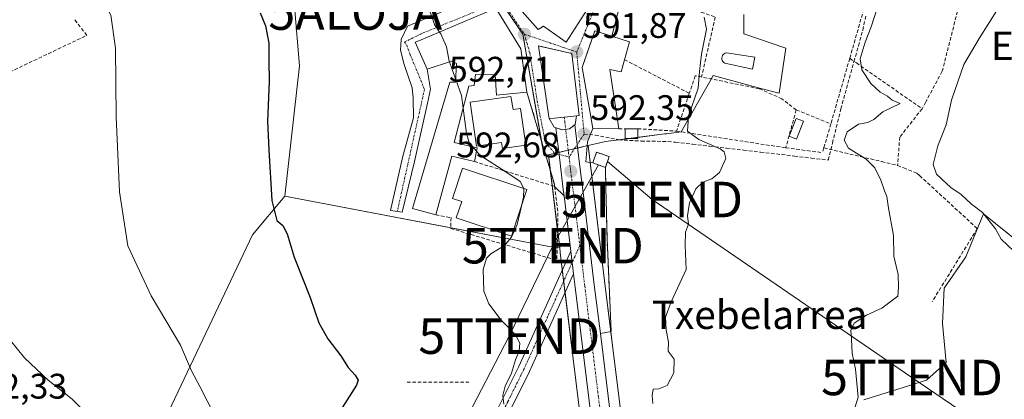
# Model space of a CAD drawing. Units: metres. Extents: x 569944 to 573386, y 4726472 to 4728821.
# Drawn here: x 570778 to 571056, y 4727580 to 4727687 of the extents above; entities that cross this region are included whole.
import ezdxf
from ezdxf.enums import TextEntityAlignment as Align

# ---------------------------------------------------------------- set-up
doc = ezdxf.new("R2010")
doc.units = ezdxf.units.M
doc.header["$MEASUREMENT"] = 0
doc.linetypes.add('TRAZO_Y_PUNTO', pattern=[1, 0.5, -0.25, 0, -0.25])
doc.linetypes.add('TRAZOSX2', pattern=[1.5, 1, -0.5])
doc.layers.get('0').update_dxf_attribs({"lineweight": 5})
for name, color, linetype, lineweight in [('Alojamiento puntual', 7, 'Continuous', 0), ('Carretera de calzada única', 19, 'Continuous', 13), ('Carretera de calzada única Cxs', 19, 'Continuous', 13), ('Carretera de calzada única eje', 19, 'TRAZO_Y_PUNTO', 0), ('Carátula', 7, 'Continuous', 5), ('Conducción de agua lineal', 5, 'TRAZOSX2', 0), ('Cultivos herbáceos CxS', 92, 'Continuous', 0), ('Curva de nivel maestra', 36, 'Continuous', 30), ('Curva de nivel normal', 36, 'Continuous', 0), ('Edificación', 1, 'Continuous', 13), ('Edificación Cxs', 1, 'Continuous', 13), ('Elemento construido', 1, 'Continuous', 0), ('Instalación de energía eléctrica', 135, 'TRAZOSX2', 0), ('Instalación de energía eléctrica Cxs', 135, 'Continuous', 0), ('Muro lineal', 1, 'TRAZOSX2', 13), ('Núcleo urbano', 19, 'Continuous', 0), ('Núcleo urbano CxS', 19, 'Continuous', 0), ('Obra de contención lineal', 1, 'TRAZOSX2', 13), ('Piscina', 142, 'Continuous', 0), ('Piscina CxS', 142, 'Continuous', 0), ('Pista pavimentada', 135, 'Continuous', 13), ('Pista pavimentada Cxs', 135, 'Continuous', 0), ('Pista pavimentada eje', 135, 'TRAZO_Y_PUNTO', 0), ('Prado', 92, 'Continuous', 0), ('Prado CxS', 92, 'Continuous', 0), ('Punto de cota en terreno', 7, 'Continuous', 0), ('Rótulo de punto de cota en terreno', 19, 'Continuous', 0), ('Senda', 19, 'TRAZOSX2', 0), ('Tendido', 6, 'Continuous', 0), ('Texto cartográfico', 19, 'Continuous', 0), ('Torre de tendido puntual', 7, 'Continuous', 0), ('Vía urbana Cxs', 5, 'Continuous', 0), ('Vía urbana eje', 5, 'TRAZO_Y_PUNTO', 0)]:
    doc.layers.add(name, color=color, linetype=linetype, lineweight=lineweight)
doc.styles.add('Arial', font='txt', dxfattribs={"height": 0.2})

# ---------------------------------------------------------------- blocks, each defined once
blk = doc.blocks.new('*U150')
at = {"layer": 'Cultivos herbáceos CxS', "color": 92, "linetype": 'Continuous', "lineweight": 0}
blk.add_polyline3d([(571016.22, 4727579.67, 584.59), (571033.89, 4727585.19, 583.67), (571039.41, 4727590.16, 583.1), (571038.31, 4727601.2, 582.82), (571038.86, 4727611.14, 582.69), (571044.93, 4727619.98, 582.03), (571049.9, 4727632.12, 580.42), (571060.49, 4727623.59, 577.76), (571065.94, 4727616.93, 578.92), (571076.24, 4727606.03, 578.79), (571087.74, 4727600.58, 577.59), (571101.06, 4727595.74, 575.83), (571109.54, 4727590.89, 574.92), (571115.59, 4727586.65, 573.72), (571125.28, 4727581.81, 571.46), (571136.78, 4727574.54, 570.79)], dxfattribs=at)
blk = doc.blocks.new('5PATER')
at = {"layer": 'Carátula', "linetype": 'Continuous', "lineweight": 5}
h = blk.add_hatch(color=250, dxfattribs=at)
edge = h.paths.add_edge_path()
edge.add_ellipse((0, 0.01), major_axis=(-1.33, -1.34), ratio=0.999422, start_angle=0, end_angle=360)
blk = doc.blocks.new('*U229')
at = {"layer": 'Vía urbana Cxs', "color": 5, "linetype": 'Continuous', "lineweight": 0}
blk.add_polyline3d([(570947.71, 4727691.69, 591.26), (570945.21, 4727682.22, 591.25), (570942.84, 4727682.98, 591.43), (570940.46, 4727683.74, 591.55), (570937.37, 4727674.8, 591.82), (570936.87, 4727673.36, 591.91), (570939.21, 4727660.01, 592), (570939.87, 4727656.19, 592.03), (570938.39, 4727652.39, 592.17), (570937.9, 4727646.77, 592.38), (570939.87, 4727646.49, 592.09), (570943.42, 4727645.21, 591.62), (570943.55, 4727639.57, 591.63), (570943.89, 4727625.04, 591.63), (570945.05, 4727598.92, 591.4), (570942, 4727598.36, 591.86), (570940.3, 4727612.09, 592.2), (570937.13, 4727638.13, 592.57), (570936.23, 4727645.5, 592.61), (570935.49, 4727651.65, 592.45), (570934.81, 4727657.18, 592.36), (570934.95, 4727657.28, 592.35), (570935.27, 4727659.76, 592.28), (570936.03, 4727659.83, 592.21), (570933.97, 4727677.33, 591.9), (570925.27, 4727679.32, 592.45), (570924.56, 4727679.48, 592.5), (570927.52, 4727659.46, 592.62), (570927.6, 4727658.97, 592.62), (570929, 4727656.55, 592.62), (570929.45, 4727656.41, 592.61), (570930.37, 4727648.86, 592.67), (570931.57, 4727638.96, 592.73), (570931.79, 4727637.17, 592.72), (570929.12, 4727639.86, 593.13), (570929.05, 4727640.5, 593.07), (570923.59, 4727658.8, 593.42), (570921.32, 4727666.4, 593.04), (570919.64, 4727678.65, 592.76), (570912.55, 4727690.06, 592.89), (570890.87, 4727680.92, 595.31), (570889.85, 4727680.49, 595.38), (570893.26, 4727672.86, 595.33), (570894.14, 4727667.28, 595.36), (570893.35, 4727663.32, 595.49), (570889.65, 4727646.91, 596.26), (570886.21, 4727632.62, 596.8), (570882.9, 4727633.02, 597.04), (570886.34, 4727648.37, 596.55), (570889.38, 4727659.21, 596.16), (570889.25, 4727664.77, 596.11), (570889.05, 4727667.68, 596.09), (570886.8, 4727674.23, 595.47), (570885.74, 4727678.26, 595.64), (570885.94, 4727681.31, 595.76), (570887.66, 4727685.01, 595.71), (570897.21, 4727688.97, 594.73)], dxfattribs=at)
blk.add_polyline3d([(570941.39, 4727707.8, 591.32), (570922.66, 4727719.91, 592.22), (570912.78, 4727701.19, 592.89), (570914.08, 4727695.96, 592.85), (570924.53, 4727684.1, 592.57), (570925.96, 4727685.07, 592.54), (570932.35, 4727680.5, 591.94), (570939.12, 4727691.06, 591.46), (570944.38, 4727703.19, 591.26), (570943.11, 4727706.99, 591.26), (570941.39, 4727707.8, 591.32)], close=True, dxfattribs=at)
blk = doc.blocks.new('5TTEND')
blk.add_text('5TTEND', height=10).set_placement((0, 0), align=Align.MIDDLE_CENTER)
blk = doc.blocks.new('5ALOJA')
blk.add_text('5ALOJA', height=10).set_placement((0, 0), align=Align.MIDDLE_CENTER)

msp = doc.modelspace()

# ---------------------------------------------------------------- linework, layer by layer
at = {"layer": 'Carretera de calzada única', "color": 19, "linetype": 'Continuous', "lineweight": 13}
for points in [[(570929.45, 4727656.41, 592.61), (570931.32, 4727655.83, 592.59), (570933.3, 4727656.09, 592.48), (570934.81, 4727657.18, 592.36)], [(570931.79, 4727637.17, 592.72), (570931.57, 4727638.96, 592.73), (570930.37, 4727648.86, 592.67), (570929.45, 4727656.41, 592.61)], [(570934.81, 4727657.18, 592.36), (570935.49, 4727651.65, 592.45), (570936.23, 4727645.5, 592.61), (570937.13, 4727638.13, 592.57), (570940.3, 4727612.09, 592.2), (570942, 4727598.36, 591.86)], [(570933.68, 4727621.63, 592.51), (570931.79, 4727637.17, 592.72)], [(570933.68, 4727621.63, 592.51), (570934.46, 4727615.22, 592.41)], [(570941.87, 4727554.99, 590.32), (570937.37, 4727591.59, 591.82), (570934.92, 4727611.43, 592.34), (570934.46, 4727615.22, 592.41)], [(570942, 4727598.36, 591.86), (570942.76, 4727592.26, 591.73), (570944.65, 4727576.85, 591.13)]]:
    msp.add_polyline3d(points, dxfattribs=at)
at = {"layer": 'Carretera de calzada única Cxs', "color": 19, "linetype": 'Continuous', "lineweight": 13}
msp.add_polyline3d([(570941.87, 4727554.99, 590.32), (570937.37, 4727591.59, 591.82), (570934.92, 4727611.43, 592.34), (570934.46, 4727615.22, 592.41), (570933.68, 4727621.63, 592.51), (570931.79, 4727637.17, 592.72), (570931.57, 4727638.96, 592.73), (570930.37, 4727648.86, 592.67), (570929.45, 4727656.41, 592.61), (570931.32, 4727655.83, 592.59), (570933.3, 4727656.09, 592.48), (570934.81, 4727657.18, 592.36), (570935.49, 4727651.65, 592.45), (570936.23, 4727645.5, 592.61), (570937.13, 4727638.13, 592.57), (570940.3, 4727612.09, 592.2), (570942, 4727598.36, 591.86), (570942, 4727598.36, 591.86), (570942.76, 4727592.26, 591.73), (570944.65, 4727576.85, 591.13)], dxfattribs=at)
at = {"layer": 'Carretera de calzada única eje', "color": 19, "linetype": 'TRAZO_Y_PUNTO', "lineweight": 0}
for points in [[(570931.82, 4727659.4, 592.59), (570933.19, 4727648.14, 592.63)], [(570933.19, 4727648.14, 592.63), (570933.67, 4727644.09, 592.68), (570936.22, 4727623.19, 592.5)], [(570936.22, 4727623.19, 592.5), (570937.62, 4727611.76, 592.27), (570938.83, 4727601.84, 592.05), (570940.07, 4727591.92, 591.8), (570941.48, 4727580.33, 591.47), (570943.01, 4727567.92, 590.91)]]:
    msp.add_polyline3d(points, dxfattribs=at)
at = {"layer": 'Conducción de agua lineal', "color": 5, "linetype": 'TRAZOSX2', "lineweight": 0}
msp.add_polyline3d([(570595.05, 4727631.19, 636.72), (570601.63, 4727633.03, 635.59), (570708.97, 4727648.03, 618.92), (570714, 4727648.82, 618.02), (570719, 4727649.78, 617.05), (570723.96, 4727650.91, 616.19), (570728.88, 4727652.21, 615.41), (570733.76, 4727653.67, 614.67), (570738.58, 4727655.3, 613.93), (570743.35, 4727657.09, 613.26), (570748.05, 4727659.04, 612.62), (570752.68, 4727661.15, 611.98), (570797.4, 4727682.44, 606.04), (570794.01, 4727686.8, 606.27)], dxfattribs=at)
at = {"layer": 'Cultivos herbáceos CxS', "color": 92, "linetype": 'Continuous', "lineweight": 0}
for points in [[(570948.58, 4727569.45, 590.6), (570945.74, 4727592.63, 591.62), (570943.28, 4727612.46, 591.64), (570938.54, 4727651.36, 592.18), (570943.41, 4727652.51, 591.72), (570960.07, 4727654.64, 590.71), (570960.64, 4727654.71, 590.69), (570964.73, 4727655.23, 590.23), (570972.71, 4727669.2, 589.24), (570973.33, 4727670.29, 589.05), (570973.8, 4727671.1, 588.93), (570987.24, 4727667.5, 588.54), (570992.39, 4727666.11, 588.29), (570994.21, 4727678.82, 588.23), (570982.42, 4727682.9, 588.68), (570982.42, 4727686.16, 588.73), (570982.42, 4727688.34, 588.77)], [(570938.54, 4727651.36, 592.18), (570943.41, 4727652.51, 591.72), (570947.16, 4727652.99, 591.53), (570950.18, 4727653.37, 591.36), (570952.53, 4727653.67, 591.2), (570960.06, 4727654.64, 590.71), (570960.64, 4727654.71, 590.69), (570964.73, 4727655.23, 590.23), (570964.73, 4727655.23, 590.23), (570972.71, 4727669.2, 589.24), (570973.25, 4727670.15, 589.07), (570973.33, 4727670.29, 589.05), (570973.8, 4727671.1, 588.93), (570987.24, 4727667.5, 588.54), (570992.39, 4727666.11, 588.29), (570994.21, 4727678.82, 588.23), (570982.42, 4727682.9, 588.68), (570982.42, 4727686.16, 588.73), (570982.42, 4727688.34, 588.77)], [(570949.03, 4727565.82, 590.46), (570948.91, 4727566.81, 590.5), (570948.58, 4727569.45, 590.6), (570948.02, 4727573.98, 590.76), (570945.74, 4727592.63, 591.62), (570944.96, 4727598.9, 591.41), (570943.28, 4727612.46, 591.64), (570939.12, 4727646.6, 592.19), (570938.54, 4727651.36, 592.18)], [(570818.69, 4727572.69, 607.49), (570844.09, 4727626.2, 600.69), (570853.16, 4727637.09, 599.56), (570927.09, 4727623.03, 594.28), (570930.55, 4727622.53, 592.92), (570930.55, 4727622.53, 592.92), (570930.7, 4727621.26, 592.84), (570931.28, 4727616.53, 592.57), (570931.48, 4727614.85, 592.47), (570931.94, 4727611.07, 592.4), (570934.39, 4727591.22, 591.97), (570938.71, 4727556.13, 591.12)], [(570853.16, 4727637.09, 599.56), (570844.09, 4727626.2, 600.69), (570818.69, 4727572.69, 607.49), (570818.86, 4727567.93, 608), (570818.88, 4727567.23, 608.06), (570819.14, 4727559.99, 608.56), (570820.66, 4727556.37, 608.51), (570825.04, 4727545.93, 608.49), (570831.13, 4727535.92, 607.99)], [(570930.55, 4727622.53, 592.92), (570929.84, 4727622.63, 593.19), (570927.09, 4727623.03, 594.28), (570899.86, 4727628.21, 595.97), (570853.16, 4727637.09, 599.56)], [(571016.22, 4727579.67, 584.59), (571033.89, 4727585.19, 583.67), (571039.41, 4727590.16, 583.1), (571038.31, 4727601.2, 582.82), (571038.86, 4727611.14, 582.69), (571044.93, 4727619.98, 582.03), (571049.9, 4727632.13, 580.42), (571060.49, 4727623.59, 577.76), (571065.94, 4727616.93, 578.92), (571076.24, 4727606.03, 578.79), (571087.74, 4727600.58, 577.59), (571101.06, 4727595.74, 575.83), (571109.54, 4727590.89, 574.92), (571115.59, 4727586.65, 573.72), (571125.28, 4727581.81, 571.46), (571136.78, 4727574.54, 570.79)], [(571016.22, 4727579.67, 584.59), (571033.89, 4727585.19, 583.67), (571039.41, 4727590.16, 583.1), (571038.31, 4727601.2, 582.82), (571038.86, 4727611.14, 582.69), (571044.93, 4727619.98, 582.03), (571049.9, 4727632.13, 580.42), (571060.49, 4727623.59, 577.76), (571065.94, 4727616.93, 578.92), (571076.24, 4727606.03, 578.79), (571087.74, 4727600.58, 577.59), (571101.06, 4727595.74, 575.83), (571109.54, 4727590.89, 574.92), (571115.59, 4727586.65, 573.72), (571125.28, 4727581.81, 571.46), (571136.78, 4727574.54, 570.79)], [(571136.78, 4727574.54, 570.79), (571125.28, 4727581.81, 571.46), (571115.59, 4727586.65, 573.72), (571109.54, 4727590.89, 574.92), (571101.06, 4727595.74, 575.83), (571087.74, 4727600.58, 577.59), (571076.24, 4727606.03, 578.79), (571065.94, 4727616.93, 578.92), (571060.49, 4727623.59, 577.76), (571049.9, 4727632.12, 580.42), (571044.93, 4727619.98, 582.03), (571038.86, 4727611.14, 582.69), (571038.31, 4727601.2, 582.82), (571039.41, 4727590.16, 583.1), (571033.89, 4727585.19, 583.67), (571016.22, 4727579.67, 584.59)], [(570938.71, 4727556.13, 591.12), (570934.39, 4727591.22, 591.97), (570932.08, 4727609.95, 592.39), (570931.94, 4727611.07, 592.4), (570931.69, 4727613.15, 592.43), (570931.48, 4727614.85, 592.47), (570931.3, 4727616.35, 592.56), (570931.28, 4727616.53, 592.57), (570930.7, 4727621.26, 592.84), (570930.55, 4727622.53, 592.92)]]:
    msp.add_polyline3d(points, dxfattribs=at)
at = {"layer": 'Curva de nivel maestra', "color": 36, "linetype": 'Continuous', "lineweight": 30}
msp.add_polyline3d([(570846.16, 4727688.78, 600), (570847.73, 4727685.15, 600), (570848.64, 4727680.2, 600), (570848.69, 4727675.34, 600), (570848.77, 4727669.45, 600), (570848.31, 4727658.26, 600), (570848.66, 4727650.2, 600), (570849.49, 4727635.91, 600), (570850.94, 4727630.22, 600), (570852.56, 4727628.8, 600), (570853.76, 4727626.48, 600), (570855.8, 4727619.87, 600), (570860.27, 4727608.53, 600), (570862.76, 4727601.38, 600), (570865.29, 4727596.9, 600), (570868.93, 4727592.13, 600), (570871, 4727588.82, 600), (570872.93, 4727586.64, 600), (570873.81, 4727585.26, 600), (570873.31, 4727583.82, 600), (570868.03, 4727575.54, 600)], dxfattribs=at)
at = {"layer": 'Curva de nivel normal', "color": 36, "linetype": 'Continuous', "lineweight": 0}
for points in [[(570833.38, 4727575.33, 605), (570829.18, 4727583.46, 605), (570826.9, 4727587.85, 605), (570823.75, 4727595.05, 605), (570815.48, 4727608.99, 605), (570808.96, 4727623.14, 605), (570806.57, 4727638.33, 605), (570805.63, 4727659.44, 605), (570805.47, 4727678.84, 605), (570804.14, 4727688.12, 605), (570801.11, 4727694.09, 605), (570794.31, 4727705.44, 605), (570784.92, 4727724.22, 605), (570777.4, 4727735.36, 605)], [(571058.43, 4727712.86, 580), (571055.55, 4727702.52, 580), (571054.1, 4727690.19, 580), (571048.64, 4727681.52, 580), (571044.4, 4727674.19, 580), (571040.87, 4727664.19, 580), (571039.39, 4727657.19, 580), (571037.04, 4727651.25, 580), (571035.74, 4727646.05, 580), (571036.64, 4727643.26, 580), (571038.21, 4727641.87, 580), (571040.68, 4727639.5, 580), (571043.6, 4727637.6, 580), (571046.55, 4727634.83, 580), (571049.65, 4727632.5, 580), (571053.25, 4727627.88, 580), (571054.9, 4727625, 580), (571058.48, 4727621.55, 580)], [(570892.03, 4727707.08, 595), (570891.09, 4727706.5, 595), (570890.08, 4727704.4, 595), (570890.78, 4727699.36, 595), (570892.06, 4727695.11, 595), (570892.88, 4727691.36, 595), (570894.21, 4727688.82, 595), (570895.27, 4727685.52, 595), (570896.7, 4727683.38, 595)], [(571021.09, 4727693.68, 585), (571018.26, 4727684.88, 585), (571016.61, 4727680.52, 585), (571015.2, 4727675.86, 585), (571015.64, 4727672.74, 585), (571018.15, 4727668.89, 585), (571020.83, 4727666.46, 585), (571022.88, 4727665.33, 585), (571024.22, 4727664.17, 585), (571026.44, 4727663.24, 585), (571021.58, 4727660.92, 585), (571019, 4727658.75, 585), (571017.29, 4727657.88, 585), (571014.67, 4727657.39, 585), (571011.52, 4727655.24, 585), (571010.63, 4727652.91, 585), (571011.88, 4727650.68, 585), (571016.87, 4727647.54, 585), (571019.29, 4727645.08, 585), (571020.99, 4727641.6, 585), (571021.98, 4727638.6, 585), (571022.72, 4727637, 585), (571023.17, 4727633.76, 585), (571024.53, 4727626.03, 585), (571024.62, 4727620.21, 585), (571025.85, 4727615.01, 585), (571025.99, 4727611.45, 585), (571025.76, 4727608.9, 585), (571021.26, 4727605.54, 585), (571016.91, 4727603.54, 585), (571013.48, 4727601.3, 585), (571012.51, 4727599.19, 585), (571012.77, 4727596.8, 585), (571012.9, 4727592.84, 585), (571013.88, 4727588.32, 585), (571014.57, 4727580.39, 585), (571012.85, 4727574.72, 585)], [(570971.2, 4727687.57, 590), (570971.9, 4727684.18, 590), (570970.48, 4727677.17, 590), (570969.96, 4727672.24, 590), (570969.58, 4727667.53, 590), (570966.87, 4727659.64, 590), (570966.5, 4727655.42, 590), (570969.77, 4727653.06, 590), (570975.74, 4727650.42, 590), (570976.86, 4727649.59, 590), (570977.31, 4727647.68, 590), (570975.56, 4727643.8, 590), (570973.43, 4727642, 590), (570970.84, 4727641.04, 590), (570968.86, 4727639.13, 590), (570967.14, 4727635.26, 590), (570966.56, 4727631.52, 590), (570966.8, 4727629.19, 590), (570965.94, 4727626.94, 590), (570965.86, 4727623.21, 590), (570966.17, 4727616.4, 590), (570961.92, 4727607.32, 590), (570960.36, 4727602.97, 590), (570960.53, 4727599.29, 590), (570961.15, 4727595.94, 590), (570961.08, 4727593.36, 590), (570962.76, 4727591.12, 590), (570962.67, 4727587.28, 590), (570960.81, 4727583.72, 590), (570958.44, 4727582.76, 590), (570956.86, 4727582.66, 590), (570956.55, 4727580.87, 590), (570956.77, 4727578.63, 590)], [(570896.7, 4727683.38, 595), (570897.04, 4727682.86, 595), (570898.67, 4727679.19, 595), (570899.47, 4727675.19, 595), (570899.55, 4727674.97, 595)], [(570899.55, 4727674.97, 595), (570900.87, 4727671.19, 595), (570901.29, 4727670.02, 595)], [(570901.29, 4727670.02, 595), (570902.9, 4727665.52, 595), (570903.36, 4727661.94, 595)], [(570903.36, 4727661.94, 595), (570904.29, 4727654.81, 595), (570905.07, 4727652.23, 595), (570906.08, 4727651.02, 595)], [(570906.08, 4727651.02, 595), (570907.14, 4727649.76, 595)], [(570907.14, 4727649.76, 595), (570908.06, 4727648.66, 595), (570915.64, 4727643.81, 595), (570919.44, 4727641.19, 595), (570920.41, 4727639.26, 595)], [(570920.41, 4727639.26, 595), (570920.45, 4727639.17, 595), (570920.38, 4727636.86, 595), (570919.78, 4727634.25, 595)], [(570919.78, 4727634.25, 595), (570918.61, 4727629.13, 595), (570916.98, 4727625.52, 595), (570914.97, 4727623.2, 595), (570911.12, 4727620.82, 595), (570909.94, 4727619.65, 595), (570908.99, 4727616.4, 595), (570909.23, 4727610.3, 595), (570910.62, 4727606.7, 595), (570914.04, 4727602.16, 595), (570918.14, 4727597.97, 595), (570919.3, 4727595.63, 595), (570919.11, 4727593.54, 595), (570918.12, 4727590.92, 595), (570917.02, 4727587.21, 595), (570915.24, 4727583.52, 595), (570914.58, 4727580.88, 595), (570914.83, 4727578.45, 595)], [(570801.37, 4727571.9, 610), (570793.3, 4727579.88, 610), (570786.53, 4727585.26, 610), (570779.82, 4727591.48, 610), (570773.95, 4727598.86, 610)]]:
    msp.add_polyline3d(points, dxfattribs=at)
at = {"layer": 'Edificación', "color": 1, "linetype": 'Continuous', "lineweight": 13}
for points in [[(570939.12, 4727691.06, 596.68), (570932.35, 4727680.5, 598.76), (570925.96, 4727685.07, 601.22), (570924.53, 4727684.1, 595.16), (570914.08, 4727695.96, 599.57), (570912.78, 4727701.19, 599.41), (570922.66, 4727719.91, 592.5), (570941.39, 4727707.8, 594.44)], [(570895.64, 4727631.81, 599.52), (570889.1, 4727633.67, 597.72), (570899.64, 4727669.25, 597.84), (570901.25, 4727669.26, 598.33), (570901.52, 4727674.52, 598.1), (570900.09, 4727675.15, 598.41), (570893.26, 4727672.86, 598.36), (570889.85, 4727680.49, 597.82), (570890.87, 4727680.92, 597.9), (570912.55, 4727690.06, 596.54), (570919.64, 4727678.65, 596.36)], [(570947.19, 4727656.1, 597.28), (570939.87, 4727656.19, 598.3), (570939.21, 4727660.01, 598.73), (570936.87, 4727673.36, 595.9), (570940.46, 4727683.74, 592.15), (570945.21, 4727682.22, 594.91), (570950.19, 4727680.64, 593.66), (570948.8, 4727675.58, 595.33)], [(570919.64, 4727678.65, 596.36), (570921.32, 4727666.4, 594.8)], [(570927.6, 4727658.97, 598.23), (570927.52, 4727659.46, 598.53), (570924.56, 4727679.48, 593.05), (570933.97, 4727677.33, 594.06), (570936.03, 4727659.83, 598.33), (570935.27, 4727659.76, 598.35)], [(570948.8, 4727675.58, 595.33), (570947.87, 4727672.18, 595.22), (570944.67, 4727672.79, 597.01), (570947.19, 4727656.1, 597.28)], [(570921.32, 4727666.4, 594.8), (570912.73, 4727665.54, 597.08), (570912.37, 4727671.28, 597.75), (570906.86, 4727671.41, 597.68), (570906.48, 4727668.28, 598.32), (570904.98, 4727668.15, 599.63), (570900.84, 4727652.23, 599.77), (570907.35, 4727650.73, 598.54), (570906.52, 4727646.86, 599.11)], [(570916.79, 4727665.24, 596.94), (570917.49, 4727661.56, 599.45), (570919.51, 4727661.85, 597.7), (570920.99, 4727651.48, 596.42), (570914.43, 4727650.54, 596.51), (570914.18, 4727652.24, 597.81), (570907.14, 4727651.24, 598.81), (570905.38, 4727663.61, 598.49), (570916.79, 4727665.24, 596.94)], [(570929.12, 4727659.11, 598.91), (570927.6, 4727658.97, 598.23)], [(570935.27, 4727659.76, 598.35), (570934.51, 4727659.68, 598.37), (570931.82, 4727659.4, 598.92), (570929.12, 4727659.11, 598.91)], [(570999.18, 4727658.26, 589), (570997.25, 4727653.2, 589.52), (570995.2, 4727653.99, 590.52), (570997.13, 4727659.04, 590.5), (570999.18, 4727658.26, 589)], [(570949.02, 4727656.08, 596.21), (570952.52, 4727656.1, 593.78)], [(570952.53, 4727653.4, 595), (570949.03, 4727653.36, 594.32), (570949.02, 4727656.08, 596.21)], [(570952.52, 4727656.1, 593.78), (570952.53, 4727653.4, 595)], [(570906.52, 4727646.86, 599.11), (570900.14, 4727648.41, 599.77), (570895.64, 4727631.81, 599.52)], [(570943.42, 4727645.21, 597.98), (570939.87, 4727646.49, 598.57), (570940.96, 4727649.51, 593.84), (570944.51, 4727648.25, 596.53)], [(570944.51, 4727648.25, 596.53), (570943.42, 4727645.21, 597.98)], [(570921.34, 4727638.95, 597.91), (570916.99, 4727625.82, 598.79), (570901.42, 4727630.98, 597.19), (570902.96, 4727635.6, 599.7), (570900.37, 4727636.46, 597.29), (570903.17, 4727644.97, 598.44), (570921.34, 4727638.95, 597.91)]]:
    msp.add_polyline3d(points, dxfattribs=at)
at = {"layer": 'Edificación Cxs', "color": 1, "linetype": 'Continuous', "lineweight": 13}
for points in [[(570939.12, 4727691.06, 596.68), (570932.35, 4727680.5, 598.76), (570925.96, 4727685.07, 601.22), (570924.53, 4727684.1, 595.16), (570914.08, 4727695.96, 599.57), (570912.78, 4727701.19, 599.41), (570922.66, 4727719.91, 592.5), (570941.39, 4727707.8, 594.44), (570932.88, 4727696.57, 599.82), (570939.12, 4727691.06, 596.68)], [(570919.64, 4727678.65, 596.36), (570921.32, 4727666.4, 594.8), (570912.73, 4727665.54, 597.08), (570912.37, 4727671.28, 597.75), (570906.86, 4727671.41, 597.68), (570906.48, 4727668.28, 598.32), (570904.98, 4727668.15, 599.63), (570900.84, 4727652.23, 599.77), (570907.35, 4727650.73, 598.54), (570906.52, 4727646.86, 599.11), (570900.14, 4727648.41, 599.77), (570895.64, 4727631.81, 599.52), (570889.1, 4727633.67, 597.72), (570899.64, 4727669.25, 597.84), (570901.25, 4727669.26, 598.33), (570901.52, 4727674.52, 598.1), (570900.09, 4727675.15, 598.41), (570893.26, 4727672.86, 598.36), (570889.85, 4727680.49, 597.82), (570890.87, 4727680.92, 597.9), (570912.55, 4727690.06, 596.54), (570919.64, 4727678.65, 596.36)], [(570948.8, 4727675.58, 595.33), (570947.87, 4727672.18, 595.22), (570944.67, 4727672.79, 597.01), (570947.19, 4727656.1, 597.28), (570939.87, 4727656.19, 598.3), (570939.21, 4727660.01, 598.73), (570936.87, 4727673.36, 595.9), (570940.46, 4727683.74, 592.15), (570945.21, 4727682.22, 594.91), (570950.19, 4727680.64, 593.66), (570948.8, 4727675.58, 595.33)], [(570929.12, 4727659.11, 598.91), (570927.6, 4727658.97, 598.23), (570927.52, 4727659.46, 598.53), (570924.56, 4727679.48, 593.05), (570933.97, 4727677.33, 594.06), (570936.03, 4727659.83, 598.33), (570934.51, 4727659.68, 598.37), (570931.82, 4727659.4, 598.92), (570929.12, 4727659.11, 598.91)], [(570916.79, 4727665.24, 596.94), (570917.49, 4727661.56, 599.45), (570919.51, 4727661.85, 597.7), (570920.99, 4727651.48, 596.42), (570914.43, 4727650.54, 596.51), (570914.18, 4727652.24, 597.81), (570907.14, 4727651.24, 598.81), (570905.38, 4727663.61, 598.49), (570916.79, 4727665.24, 596.94)], [(570999.18, 4727658.26, 589), (570997.25, 4727653.2, 589.52), (570995.2, 4727653.99, 590.52), (570997.13, 4727659.04, 590.5), (570999.18, 4727658.26, 589)], [(570952.53, 4727653.4, 595), (570949.03, 4727653.36, 594.32), (570949.02, 4727656.08, 596.21), (570952.52, 4727656.1, 593.78), (570952.53, 4727653.4, 595)], [(570944.51, 4727648.25, 596.53), (570943.42, 4727645.21, 597.98), (570939.87, 4727646.49, 598.57), (570940.96, 4727649.51, 593.84), (570944.51, 4727648.25, 596.53)], [(570921.34, 4727638.95, 597.91), (570916.99, 4727625.82, 598.79), (570901.42, 4727630.98, 597.19), (570902.96, 4727635.6, 599.7), (570900.37, 4727636.46, 597.3), (570903.17, 4727644.97, 598.44), (570921.34, 4727638.95, 597.91)]]:
    msp.add_polyline3d(points, close=True, dxfattribs=at)
at = {"layer": 'Elemento construido', "color": 1, "linetype": 'Continuous', "lineweight": 0}
msp.add_polyline3d([(570927.6, 4727658.97, 598.23), (570929, 4727656.55, 594.99), (570931.32, 4727655.83, 594.37), (570933.3, 4727656.09, 594.78), (570934.95, 4727657.28, 594.52), (570935.27, 4727659.76, 598.35)], dxfattribs=at)
at = {"layer": 'Instalación de energía eléctrica', "color": 135, "linetype": 'TRAZOSX2', "lineweight": 0}
for points in [[(570939.87, 4727646.49, 592.09), (570940.96, 4727649.51, 591.87), (570944.51, 4727648.25, 591.48)], [(570944.51, 4727648.25, 591.48), (570943.42, 4727645.21, 591.62)], [(570943.42, 4727645.21, 591.62), (570939.87, 4727646.49, 592.09)]]:
    msp.add_polyline3d(points, dxfattribs=at)
at = {"layer": 'Instalación de energía eléctrica Cxs', "color": 135, "linetype": 'Continuous', "lineweight": 0}
msp.add_polyline3d([(570944.51, 4727648.25, 591.48), (570943.42, 4727645.21, 591.62), (570939.87, 4727646.49, 592.09), (570940.96, 4727649.51, 591.87), (570944.51, 4727648.25, 591.48)], close=True, dxfattribs=at)
at = {"layer": 'Muro lineal', "color": 1, "linetype": 'TRAZOSX2', "lineweight": 13}
for points in [[(570948.8, 4727675.58, 595.33), (570967.05, 4727666.1, 594.93)], [(571012.23, 4727675.97, 586.49), (571014.1, 4727674.66, 586.54), (571032.62, 4727661.76, 583.7)], [(570997.15, 4727661.42, 589.64), (570993.14, 4727664.56, 590.05), (570987.07, 4727667.24, 589.48), (570986.76, 4727667.39, 589.36), (570970.52, 4727670.71, 592.41), (570968.73, 4727671.06, 591.95), (570967.05, 4727666.1, 594.93)], [(570967.05, 4727666.1, 594.93), (570963.44, 4727655.43, 595.24)], [(570997.15, 4727661.42, 589.64), (570994.21, 4727650.73, 591.43)], [(570997.15, 4727661.42, 589.64), (571006.92, 4727657.51, 588.13)], [(570947.19, 4727656.1, 597.28), (570949.02, 4727656.08, 596.21)], [(570952.52, 4727656.1, 593.78), (570963.44, 4727655.43, 595.24)], [(570963.44, 4727655.43, 595.24), (570994.21, 4727650.73, 591.43)], [(570994.21, 4727650.73, 591.43), (571004.57, 4727649.38, 588.3)], [(571004.96, 4727650.71, 588.17), (571006.42, 4727650.36, 586.54), (571021.19, 4727646.86, 586.36), (571025.72, 4727645.77, 585.52)], [(570906.52, 4727646.86, 599.11), (570929.12, 4727639.86, 593.89)], [(570895.64, 4727631.81, 599.52), (570899.98, 4727631.04, 595.99), (570899.85, 4727628.01, 595.95), (570929.76, 4727619, 594.61)], [(570887.58, 4727584.67, 606.54), (570904.96, 4727584.66, 600.43)]]:
    msp.add_polyline3d(points, dxfattribs=at)
at = {"layer": 'Núcleo urbano', "color": 19, "linetype": 'Continuous', "lineweight": 0}
for points in [[(570852.77, 4727769.45, 594.58), (570853.16, 4727766.8, 594.77), (570825.06, 4727741.21, 599.09), (570807.35, 4727725.08, 602.29), (570815.69, 4727708.41, 602.86), (570817.78, 4727704.21, 602.54), (570844.09, 4727720.09, 598.49), (570846.61, 4727722.03, 598.01), (570859.96, 4727732.33, 596.01), (570865.86, 4727729.16, 595.86), (570874.48, 4727714.64, 596.35), (570865.86, 4727704.21, 596.92), (570863.46, 4727700.94, 597.12), (570855.88, 4727690.6, 598.95), (570857.24, 4727673.83, 599.14), (570853.16, 4727637.09, 599.56)], [(570927.36, 4727648.71, 592.74), (570926.65, 4727648.54, 592.76), (570926.18, 4727648.43, 592.86), (570925.45, 4727652.56, 593.02), (570920.14, 4727682.81, 592.7), (570913.12, 4727693.21, 592.81)], [(570938.54, 4727651.36, 592.18), (570943.41, 4727652.51, 591.72), (570947.16, 4727652.99, 591.53), (570950.18, 4727653.37, 591.36), (570952.53, 4727653.67, 591.2), (570960.06, 4727654.64, 590.71), (570960.64, 4727654.71, 590.69), (570964.73, 4727655.23, 590.23), (570964.73, 4727655.23, 590.23), (570972.71, 4727669.2, 589.24), (570973.25, 4727670.15, 589.07), (570973.33, 4727670.29, 589.05), (570973.8, 4727671.1, 588.93), (570987.24, 4727667.5, 588.54), (570992.39, 4727666.11, 588.29), (570994.21, 4727678.82, 588.23), (570982.42, 4727682.9, 588.68), (570982.42, 4727686.16, 588.73), (570982.42, 4727688.34, 588.77)], [(570927.36, 4727648.71, 592.74), (570929.23, 4727649.15, 592.69), (570930.3, 4727649.4, 592.66), (570932.96, 4727650.03, 592.58), (570934.69, 4727650.45, 592.52), (570935.61, 4727650.66, 592.48), (570938.13, 4727651.26, 592.23), (570938.3, 4727651.3, 592.21), (570938.54, 4727651.36, 592.18)], [(570927.36, 4727648.71, 592.74), (570929.23, 4727649.15, 592.69), (570930.3, 4727649.4, 592.66), (570932.96, 4727650.03, 592.58), (570934.69, 4727650.45, 592.52), (570935.61, 4727650.66, 592.48), (570938.13, 4727651.26, 592.23), (570938.3, 4727651.3, 592.21), (570938.54, 4727651.36, 592.18)], [(570949.03, 4727565.82, 590.46), (570948.91, 4727566.81, 590.5), (570948.58, 4727569.45, 590.6), (570948.02, 4727573.98, 590.76), (570945.74, 4727592.63, 591.62), (570944.96, 4727598.9, 591.41), (570943.28, 4727612.46, 591.64), (570939.12, 4727646.6, 592.19), (570938.54, 4727651.36, 592.18)], [(570930.55, 4727622.53, 592.92), (570929.95, 4727627.4, 593.19), (570928.41, 4727640.08, 593.22), (570927.89, 4727644.4, 592.78), (570927.36, 4727648.71, 592.74)], [(570930.55, 4727622.53, 592.92), (570929.95, 4727627.4, 593.19), (570928.41, 4727640.08, 593.22), (570927.89, 4727644.4, 592.78), (570927.36, 4727648.71, 592.74)], [(570930.55, 4727622.53, 592.92), (570929.84, 4727622.63, 593.19), (570927.09, 4727623.03, 594.28), (570899.86, 4727628.21, 595.97), (570853.16, 4727637.09, 599.56)], [(570938.71, 4727556.13, 591.12), (570934.39, 4727591.22, 591.97), (570932.08, 4727609.95, 592.39), (570931.94, 4727611.07, 592.4), (570931.69, 4727613.15, 592.43), (570931.48, 4727614.85, 592.47), (570931.3, 4727616.35, 592.56), (570931.28, 4727616.53, 592.57), (570930.7, 4727621.26, 592.84), (570930.55, 4727622.53, 592.92)]]:
    msp.add_polyline3d(points, dxfattribs=at)
at = {"layer": 'Núcleo urbano CxS', "color": 19, "linetype": 'Continuous', "lineweight": 0}
for points in [[(570912.94, 4727693.48, 592.81), (570920.14, 4727682.81, 592.7), (570926.18, 4727648.43, 592.86), (570927.36, 4727648.71, 592.74), (570930.55, 4727622.53, 592.92), (570927.09, 4727623.03, 594.28), (570853.16, 4727637.09, 599.56), (570857.24, 4727673.83, 599.14), (570855.88, 4727690.6, 598.95)], [(570982.42, 4727688.34, 588.77), (570982.42, 4727686.16, 588.73), (570982.42, 4727682.9, 588.68), (570994.21, 4727678.82, 588.23), (570992.39, 4727666.11, 588.29), (570987.24, 4727667.5, 588.54), (570973.8, 4727671.1, 588.93), (570973.33, 4727670.29, 589.05), (570972.71, 4727669.2, 589.24), (570964.73, 4727655.23, 590.23), (570960.64, 4727654.71, 590.69), (570960.07, 4727654.64, 590.71), (570943.41, 4727652.51, 591.72), (570938.54, 4727651.36, 592.18), (570938.13, 4727651.26, 592.23), (570927.36, 4727648.71, 592.74), (570926.18, 4727648.43, 592.86), (570920.14, 4727682.81, 592.7), (570912.94, 4727693.48, 592.81)], [(570938.71, 4727556.13, 591.12), (570934.39, 4727591.22, 591.97), (570931.94, 4727611.07, 592.4), (570931.48, 4727614.85, 592.47), (570931.28, 4727616.53, 592.57), (570930.7, 4727621.26, 592.84), (570930.55, 4727622.53, 592.92), (570927.36, 4727648.71, 592.74), (570938.13, 4727651.26, 592.23), (570938.54, 4727651.36, 592.18), (570943.28, 4727612.46, 591.64), (570945.74, 4727592.63, 591.62), (570948.58, 4727569.45, 590.6)]]:
    msp.add_polyline3d(points, dxfattribs=at)
at = {"layer": 'Obra de contención lineal', "color": 1, "linetype": 'TRAZOSX2', "lineweight": 13}
for points in [[(571033.96, 4727734.36, 586.13), (571035.76, 4727727.85, 585.27), (571035.92, 4727726.85, 585.84), (571038.28, 4727711.48, 585.15), (571043.93, 4727700.84, 586.7), (571042.58, 4727689.22, 583.23), (571038.26, 4727672.3, 582.8), (571033.63, 4727663.65, 583.25), (571032.62, 4727661.76, 583.7), (571026.3, 4727653.75, 584.93), (571025.72, 4727645.77, 585.52), (571027.42, 4727645.09, 584.74), (571031.17, 4727643.59, 584.76), (571031.92, 4727642.89, 584.6), (571048.15, 4727627.97, 583.81), (571035.43, 4727607.33, 585.71)], [(571009.17, 4727729.73, 590.8), (571011.73, 4727722.71, 589.57), (571017.49, 4727706.8, 587.84), (571017.44, 4727694.22, 587.68), (571012.94, 4727678.42, 588.08), (571012.23, 4727675.97, 586.49), (571006.92, 4727657.51, 588.13), (571004.96, 4727650.71, 588.17), (571004.57, 4727649.38, 588.3)], [(570959.13, 4727701.34, 591.83), (570955.53, 4727691.76, 592.84), (570963.28, 4727690.58, 591.67), (570967.5, 4727689.95, 592.71), (570974.35, 4727687.6, 592.37), (570971.35, 4727674.41, 590.42), (570970.52, 4727670.71, 592.41)], [(570921.32, 4727666.4, 594.8), (570923.59, 4727658.8, 594.31), (570929.05, 4727640.5, 593.7), (570929.12, 4727639.86, 593.89), (570930.07, 4727632.39, 594.58), (570929.76, 4727619, 594.61)], [(570943.42, 4727645.21, 597.98), (570943.89, 4727625.04, 592.61), (570945.05, 4727598.92, 592.92)]]:
    msp.add_polyline3d(points, dxfattribs=at)
at = {"layer": 'Piscina', "color": 142, "linetype": 'Continuous', "lineweight": 0}
msp.add_polyline3d([(570985.5, 4727676.3, 588.6), (570984.89, 4727672.95, 588.62), (570977.07, 4727674.64, 588.67), (570976.78, 4727674.82, 588.68), (570976.53, 4727675.07, 588.68), (570976.35, 4727675.37, 588.68), (570976.24, 4727675.7, 588.69), (570976.21, 4727676.05, 588.69), (570976.26, 4727676.4, 588.69), (570976.39, 4727676.72, 588.69), (570976.59, 4727677.01, 588.68), (570976.85, 4727677.24, 588.68), (570977.16, 4727677.4, 588.68), (570977.5, 4727677.5, 588.68), (570985.5, 4727676.3, 588.6)], dxfattribs=at)
at = {"layer": 'Piscina CxS', "color": 142, "linetype": 'Continuous', "lineweight": 0}
msp.add_polyline3d([(570985.5, 4727676.3, 588.6), (570984.89, 4727672.95, 588.62), (570977.07, 4727674.64, 588.67), (570976.78, 4727674.82, 588.68), (570976.53, 4727675.07, 588.68), (570976.35, 4727675.37, 588.68), (570976.24, 4727675.7, 588.69), (570976.21, 4727676.05, 588.69), (570976.26, 4727676.4, 588.69), (570976.39, 4727676.72, 588.69), (570976.59, 4727677.01, 588.68), (570976.85, 4727677.24, 588.68), (570977.16, 4727677.4, 588.68), (570977.5, 4727677.5, 588.68), (570985.5, 4727676.3, 588.6)], close=True, dxfattribs=at)
at = {"layer": 'Pista pavimentada', "color": 135, "linetype": 'Continuous', "lineweight": 13}
for points in [[(570868.73, 4727523.59, 601.84), (570877.72, 4727534.17, 600.21), (570884.32, 4727545.05, 599.19), (570889.85, 4727551.14, 598.8), (570898.87, 4727557.58, 598.18), (570905.99, 4727563.85, 597.14), (570911.64, 4727574.24, 595.63), (570917.23, 4727585.53, 594.4), (570919.01, 4727589.11, 594.08), (570933.68, 4727621.63, 592.51)], [(570933.68, 4727621.63, 592.51), (570934.46, 4727615.22, 592.41)], [(570934.46, 4727615.22, 592.41), (570932.2, 4727610.21, 592.39), (570930.53, 4727606.5, 592.58), (570922.03, 4727587.67, 592.77), (570914.61, 4727572.7, 595.15), (570908.65, 4727561.73, 596.67), (570900.96, 4727554.96, 597.98), (570892.09, 4727548.63, 598.71), (570887.02, 4727543.04, 599.03), (570880.44, 4727532.21, 599.45), (570871.34, 4727521.5, 601.13)]]:
    msp.add_polyline3d(points, dxfattribs=at)
at = {"layer": 'Pista pavimentada Cxs', "color": 135, "linetype": 'Continuous', "lineweight": 0}
msp.add_polyline3d([(570934.46, 4727615.22, 592.41), (570932.2, 4727610.21, 592.39), (570930.53, 4727606.5, 592.58), (570922.03, 4727587.67, 592.77), (570914.61, 4727572.7, 595.15), (570908.65, 4727561.73, 596.67), (570900.96, 4727554.96, 597.98), (570892.09, 4727548.63, 598.71), (570887.02, 4727543.04, 599.03), (570880.44, 4727532.21, 599.45), (570871.34, 4727521.5, 601.13), (570868.73, 4727523.59, 601.84), (570877.72, 4727534.17, 600.21), (570884.32, 4727545.05, 599.19), (570889.85, 4727551.14, 598.8), (570898.87, 4727557.58, 598.18), (570905.99, 4727563.85, 597.14), (570911.64, 4727574.24, 595.63), (570917.23, 4727585.53, 594.4), (570919.01, 4727589.11, 594.08), (570933.68, 4727621.63, 592.51), (570934.46, 4727615.22, 592.41)], close=True, dxfattribs=at)
at = {"layer": 'Pista pavimentada eje', "color": 135, "linetype": 'TRAZO_Y_PUNTO', "lineweight": 0}
msp.add_polyline3d([(570936.22, 4727623.19, 592.5), (570924.77, 4727597.81, 593.12), (570920.52, 4727588.39, 593.31), (570919.63, 4727586.6, 593.56), (570915.92, 4727579.12, 594.47), (570913.13, 4727573.47, 595.4), (570910.3, 4727568.28, 596.43), (570907.32, 4727562.79, 596.92), (570899.92, 4727556.27, 598.07), (570890.97, 4727549.89, 598.79), (570888.21, 4727546.84, 598.89), (570885.67, 4727544.05, 599.18), (570882.37, 4727538.61, 599.5), (570874.09, 4727527.91, 600.83), (570870.06, 4727522.31, 601.51)], dxfattribs=at)
at = {"layer": 'Prado', "color": 92, "linetype": 'Continuous', "lineweight": 0}
for points in [[(570852.77, 4727769.45, 594.58), (570853.16, 4727766.8, 594.77), (570825.06, 4727741.21, 599.09), (570807.35, 4727725.08, 602.29), (570815.69, 4727708.41, 602.86), (570817.78, 4727704.21, 602.54), (570844.09, 4727720.09, 598.49), (570846.61, 4727722.03, 598.01), (570859.96, 4727732.33, 596.01), (570865.86, 4727729.16, 595.86), (570874.48, 4727714.64, 596.35), (570865.86, 4727704.21, 596.92), (570863.46, 4727700.94, 597.12), (570855.88, 4727690.6, 598.95), (570857.24, 4727673.83, 599.14), (570853.16, 4727637.09, 599.56)], [(570853.16, 4727637.09, 599.56), (570844.09, 4727626.2, 600.69), (570818.69, 4727572.69, 607.49), (570818.86, 4727567.93, 608), (570818.88, 4727567.23, 608.06), (570819.14, 4727559.99, 608.56), (570820.66, 4727556.37, 608.51), (570825.04, 4727545.93, 608.49), (570831.13, 4727535.92, 607.99)]]:
    msp.add_polyline3d(points, dxfattribs=at)
at = {"layer": 'Prado CxS', "color": 92, "linetype": 'Continuous', "lineweight": 0}
msp.add_polyline3d([(570774.88, 4727798.04, 599.32), (570830.55, 4727782.89, 595.51), (570852.77, 4727769.45, 594.58), (570852.77, 4727769.45, 594.58), (570853.16, 4727766.8, 594.77), (570825.06, 4727741.2, 599.09), (570807.35, 4727725.08, 602.29), (570815.69, 4727708.41, 602.86), (570817.79, 4727704.21, 602.54), (570844.09, 4727720.09, 598.49), (570859.96, 4727732.33, 596.01), (570865.86, 4727729.15, 595.86), (570874.48, 4727714.64, 596.35), (570865.86, 4727704.21, 596.92), (570855.88, 4727690.6, 598.95), (570857.24, 4727673.83, 599.14), (570853.16, 4727637.09, 599.56), (570844.09, 4727626.2, 600.69), (570818.69, 4727572.69, 607.49)], dxfattribs=at)
at = {"layer": 'Senda', "color": 19, "linetype": 'TRAZOSX2', "lineweight": 0}
msp.add_polyline3d([(570937.42, 4727654.6, 592.22), (570940.57, 4727654.32, 591.95), (570947.25, 4727652.97, 591.52), (570953.5, 4727652.65, 591.18), (570961.07, 4727652.5, 590.67), (570963.21, 4727652.31, 590.5), (570967.98, 4727651.75, 590.17), (570972.76, 4727651.18, 589.96), (570977.53, 4727650.64, 589.66), (570982.32, 4727650.08, 588.95), (570987.1, 4727649.51, 588.69), (570996.64, 4727648.41, 588.12), (571001.42, 4727647.84, 587.23), (571006.19, 4727647.29, 586.37), (571007.37, 4727652.09, 586.04), (571009.73, 4727661.71, 586.08), (571013.42, 4727675.05, 585.78), (571014.67, 4727679.5, 585.66), (571015.89, 4727683.94, 585.95), (571016.8, 4727688.06, 585.94)], dxfattribs=at)
at = {"layer": 'Tendido', "color": 6, "linetype": 'Continuous', "lineweight": 0}
for points in [[(572614.02, 4726499.58, 514.45), (572555.2, 4726539.17, 516.4), (572479.37, 4726590.81, 518.73), (572406.32, 4726641.37, 521.18), (572334.5, 4726690.98, 523.63), (572258.24, 4726741.87, 526.62), (572156.21, 4726813.35, 530.76), (572044.13, 4726889.65, 535.25), (571937.5, 4726962.41, 539.04), (571833.87, 4727035.01, 539.94), (571762.96, 4727082.32, 541.51), (571691.57, 4727131.09, 543.93), (571631.51, 4727172.89, 545.81), (571554.33, 4727226.9, 548.73), (571476.38, 4727279.96, 551.6), (571413.76, 4727321.98, 554.77), (571343.24, 4727370.67, 558.41), (571276.3, 4727416.7, 563.23), (571184.39, 4727480.1, 570.31), (571098.84, 4727538.87, 577.74), (571029.76, 4727585.98, 584.05), (570956.58, 4727636.15, 590.62), (570943.99, 4727646.84, 591.54)], [(570941.49, 4727645.91, 591.86), (570928.62, 4727623.14, 593.68), (570916.35, 4727597.63, 595.07), (570903.29, 4727572.48, 597.77)]]:
    msp.add_polyline3d(points, dxfattribs=at)
at = {"layer": 'Vía urbana Cxs', "color": 5, "linetype": 'Continuous', "lineweight": 0}
for points in [[(570941.39, 4727707.8, 591.32), (570922.66, 4727719.91, 592.22), (570912.78, 4727701.19, 592.89), (570914.08, 4727695.96, 592.85), (570924.53, 4727684.1, 592.57), (570925.96, 4727685.07, 592.54), (570932.35, 4727680.5, 591.94), (570939.12, 4727691.06, 591.46)], [(570955.92, 4727702.75, 590.95), (570950.62, 4727706.37, 590.98), (570944.01, 4727692.88, 591.34), (570947.71, 4727691.69, 591.26), (570945.21, 4727682.22, 591.25)], [(570893.26, 4727672.86, 595.33), (570894.14, 4727667.28, 595.36), (570893.35, 4727663.32, 595.49), (570889.65, 4727646.91, 596.26), (570886.21, 4727632.62, 596.8), (570882.9, 4727633.02, 597.04), (570886.34, 4727648.37, 596.55), (570889.38, 4727659.21, 596.16), (570889.25, 4727664.77, 596.11), (570889.05, 4727667.68, 596.09), (570886.8, 4727674.23, 595.47), (570885.74, 4727678.26, 595.64), (570885.94, 4727681.31, 595.76), (570887.66, 4727685.01, 595.71), (570897.21, 4727688.97, 594.73)], [(570919.64, 4727678.65, 592.76), (570912.55, 4727690.06, 592.89), (570890.87, 4727680.92, 595.31), (570889.85, 4727680.49, 595.38), (570893.26, 4727672.86, 595.33)], [(570945.21, 4727682.22, 591.25), (570942.84, 4727682.98, 591.43), (570940.46, 4727683.74, 591.55), (570937.37, 4727674.8, 591.82), (570936.87, 4727673.36, 591.91), (570939.21, 4727660.01, 592), (570939.87, 4727656.19, 592.03)], [(570921.32, 4727666.4, 593.04), (570919.64, 4727678.65, 592.76)], [(570935.27, 4727659.76, 592.28), (570936.03, 4727659.83, 592.21), (570933.97, 4727677.33, 591.9), (570925.27, 4727679.32, 592.45), (570924.56, 4727679.48, 592.5), (570927.52, 4727659.46, 592.62), (570927.6, 4727658.97, 592.62)], [(570929.12, 4727639.86, 593.13), (570929.05, 4727640.5, 593.07), (570923.59, 4727658.8, 593.42), (570921.32, 4727666.4, 593.04)], [(570927.6, 4727658.97, 592.62), (570929, 4727656.55, 592.62), (570929.45, 4727656.41, 592.61)], [(570934.81, 4727657.18, 592.36), (570934.95, 4727657.28, 592.35), (570935.27, 4727659.76, 592.28)], [(570931.79, 4727637.17, 592.72), (570931.57, 4727638.96, 592.73), (570930.37, 4727648.86, 592.67), (570929.45, 4727656.41, 592.61)], [(570934.81, 4727657.18, 592.36), (570935.49, 4727651.65, 592.45), (570936.23, 4727645.5, 592.61), (570937.13, 4727638.13, 592.57), (570940.3, 4727612.09, 592.2), (570942, 4727598.36, 591.86)], [(570939.87, 4727656.19, 592.03), (570938.39, 4727652.39, 592.17), (570937.9, 4727646.77, 592.38), (570939.87, 4727646.49, 592.09)], [(570939.87, 4727646.49, 592.09), (570943.42, 4727645.21, 591.62)], [(570943.42, 4727645.21, 591.62), (570943.55, 4727639.57, 591.63), (570943.89, 4727625.04, 591.63), (570945.05, 4727598.92, 591.4)], [(570931.79, 4727637.17, 592.72), (570929.12, 4727639.86, 593.13)], [(570945.05, 4727598.92, 591.4), (570942, 4727598.36, 591.86)]]:
    msp.add_polyline3d(points, dxfattribs=at)
at = {"layer": 'Vía urbana eje', "color": 5, "linetype": 'TRAZO_Y_PUNTO', "lineweight": 0}
for points in [[(570948.16, 4727704.99, 591.08), (570946.25, 4727701.33, 591.16), (570944.33, 4727697.67, 591.29), (570940.51, 4727690.35, 591.44), (570938.8, 4727686.16, 591.54), (570937.07, 4727681.96, 591.65), (570935.35, 4727677.76, 591.82)], [(570913.42, 4727693.43, 592.81), (570911.01, 4727691.65, 592.99), (570908.62, 4727689.86, 593.42), (570899.98, 4727686.34, 594.54), (570895.67, 4727684.58, 594.92), (570891.35, 4727682.82, 595.23)], [(570913.42, 4727693.43, 592.81), (570915.82, 4727689.88, 592.79), (570918.21, 4727686.32, 592.76), (570920.62, 4727682.76, 592.68)], [(570891.35, 4727682.82, 595.23), (570890.19, 4727682.2, 595.36), (570886.89, 4727680.57, 595.58), (570887.54, 4727679.58, 595.47), (570888.47, 4727676.94, 595.41), (570892.48, 4727667.21, 595.4), (570884.82, 4727632.79, 596.9)], [(570920.62, 4727682.76, 592.68), (570921.37, 4727680.13, 592.69), (570922.14, 4727677.49, 592.68), (570922.82, 4727672.97, 592.79), (570923.53, 4727668.43, 592.83), (570924.21, 4727663.91, 592.92), (570924.98, 4727660, 592.99), (570925.76, 4727656.09, 592.86), (570926.53, 4727652.18, 592.69), (570929.19, 4727649.16, 592.69), (570933.19, 4727648.14, 592.63)], [(570920.62, 4727682.76, 592.68), (570927.98, 4727680.26, 592.28), (570931.67, 4727679.01, 591.96), (570935.35, 4727677.76, 591.82)], [(570935.35, 4727677.76, 591.82), (570935.76, 4727673.13, 591.98), (570936.19, 4727668.5, 592.06), (570937.42, 4727654.6, 592.22)], [(570937.42, 4727654.6, 592.22), (570934.94, 4727650.82, 592.5), (570933.19, 4727648.14, 592.63)]]:
    msp.add_polyline3d(points, dxfattribs=at)

# ---------------------------------------------------------------- block references
at = {"layer": 'Alojamiento puntual', "linetype": 'Continuous', "lineweight": 0}
msp.add_blockref('5ALOJA', (570873, 4727689, 596.5), dxfattribs=at)
at = {"layer": 'Cultivos herbáceos CxS', "color": 92, "linetype": 'Continuous', "lineweight": 0}
msp.add_blockref('*U150', (0, 0), dxfattribs=at)
at = {"layer": 'Punto de cota en terreno', "linetype": 'Continuous', "lineweight": 0}
for p in [(570920.62, 4727682.76, 592.71), (570935.35, 4727677.76, 591.87), (570937.43, 4727654.61, 592.35), (570933.68, 4727644.09, 592.68)]:
    msp.add_blockref('5PATER', p, dxfattribs=at)
at = {"layer": 'Torre de tendido puntual', "linetype": 'Continuous', "lineweight": 0}
for p in [(570956.58, 4727636.15, 590.51), (570928.62, 4727623.14, 593.61), (570916.35, 4727597.63, 594.82), (571029.76, 4727585.98, 584.21)]:
    msp.add_blockref('5TTEND', p, dxfattribs=at)
at = {"layer": 'Vía urbana Cxs', "color": 5, "linetype": 'Continuous', "lineweight": 0}
msp.add_blockref('*U229', (0, 0), dxfattribs=at)

# ---------------------------------------------------------------- texts
at = {"layer": 'Rótulo de punto de cota en terreno', "color": 19, "linetype": 'Continuous', "lineweight": 0, "style": 'Arial'}
for s, p in [('591,87', (570937.11, 4727679.52)), ('592,71', (570899.35, 4727667.2)), ('592,35', (570939.19, 4727656.37)), ('592,68', (570901.43, 4727645.85)), ('612,33', (570762.71, 4727577.84))]:
    msp.add_text(s, height=7, dxfattribs=at).set_placement(p, align=Align.BOTTOM_LEFT)
at = {"layer": 'Texto cartográfico', "color": 19, "linetype": 'Continuous', "lineweight": 0, "style": 'Arial'}
for s, p in [('Errotapea', (571077.35, 4727679.5)), ('Txebelarrea', (570986.84, 4727603.66))]:
    msp.add_text(s, height=8, dxfattribs=at).set_placement(p, align=Align.MIDDLE_CENTER)

doc.saveas('drawing.dxf')
